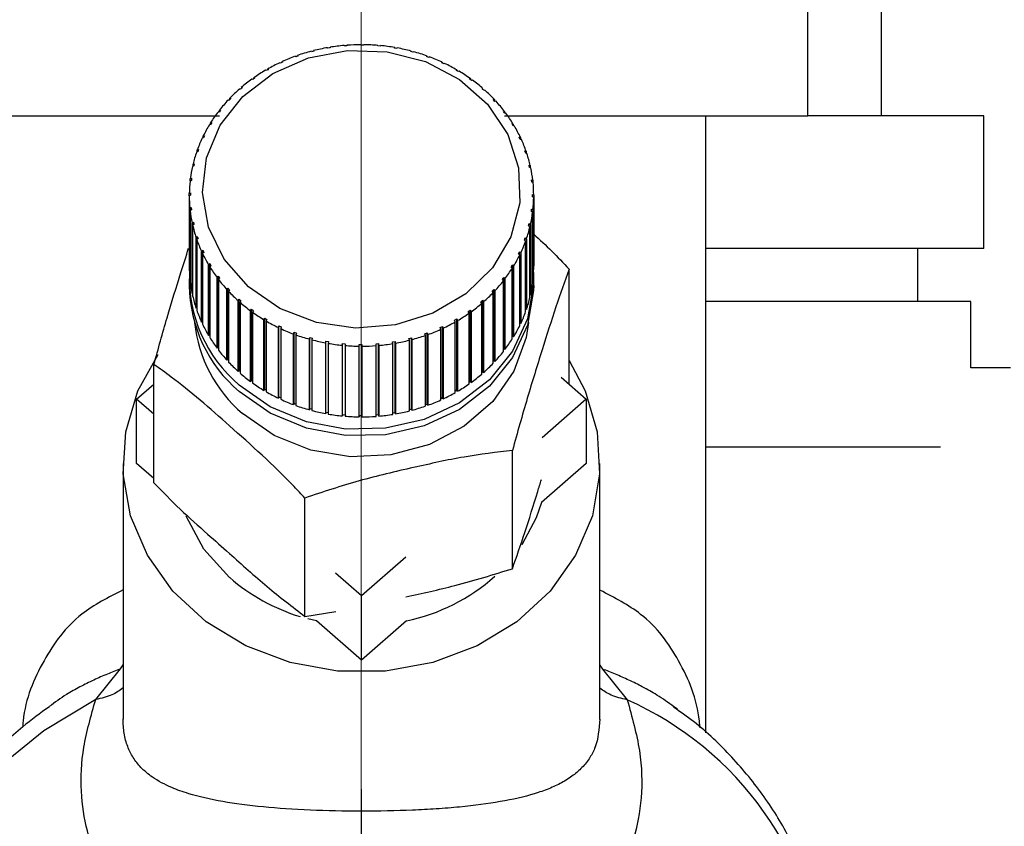
# Paper-space layout 'Blatt2' of a CAD drawing. Units: millimetres. Extents: x 0 to 420, y 0 to 297.
# Drawn here: x 254 to 258, y 142 to 145 of the extents above; entities that cross this region are included whole.
import ezdxf

# ---------------------------------------------------------------- set-up
doc = ezdxf.new("R2010")
doc.units = ezdxf.units.MM
doc.linetypes.add('CENTERX2', pattern=[20.32, 12.7, -2.54, 2.54, -2.54])
doc.layers.add('1', color=7, linetype='Continuous')
doc.layers.add('DEFAULT', color=179, linetype='Continuous')
doc.styles.add('SLDTEXTSTYLE1', font='TXT', dxfattribs={"width": 0.605})
doc.dimstyles.new('SLDDIMSTYLE0', dxfattribs={"dimtxt": 3.5, "dimasz": 2.5, "dimexe": 0, "dimexo": 0.0625, "dimgap": 0.875, "dimtad": 1, "dimdec": 0, "dimlfac": 10, "dimrnd": 1e-09, "dimzin": 12, "dimdsep": 46, "dimtxsty": 'SLDTEXTSTYLE1', "dimsah": 1, "dimcen": 0.09, "dimadec": 0, "dimazin": 3, "dimtfac": 1, "dimtdec": 0, "dimtofl": 0, "dimtmove": 0, "dimatfit": 3, "dimfxl": 1, "dimfrac": 2, "dimtolj": 1, "dimtzin": 12, "dimarcsym": 0})
doc.dimstyles.new('SLDDIMSTYLE1', dxfattribs={"dimtxt": 3.5, "dimasz": 2.5, "dimexe": 0, "dimexo": 0.0625, "dimgap": 0.875, "dimtad": 1, "dimdec": 1, "dimlfac": 10, "dimrnd": 1e-09, "dimzin": 12, "dimdsep": 46, "dimtxsty": 'SLDTEXTSTYLE1', "dimsah": 1, "dimcen": 0.09, "dimadec": 0, "dimazin": 3, "dimtfac": 1, "dimtdec": 1, "dimtofl": 0, "dimtmove": 0, "dimatfit": 3, "dimfxl": 1, "dimfrac": 2, "dimtolj": 1, "dimtzin": 12, "dimarcsym": 0})
doc.dimstyles.new('SLDDIMSTYLE2', dxfattribs={"dimtxt": 3.5, "dimasz": 2.5, "dimexe": 0, "dimexo": 0.0625, "dimgap": 0.875, "dimtad": 1, "dimdec": 1, "dimlfac": 10, "dimrnd": 1e-09, "dimzin": 12, "dimdsep": 46, "dimtxsty": 'SLDTEXTSTYLE1', "dimsah": 1, "dimcen": 0.09, "dimadec": 0, "dimazin": 3, "dimtfac": 1, "dimtdec": 1, "dimtmove": 0, "dimatfit": 0, "dimfxl": 1, "dimfrac": 2, "dimtolj": 1, "dimtzin": 12, "dimarcsym": 0})

# ---------------------------------------------------------------- blocks, each defined once
blk = doc.blocks.new('_D_12')
at = {"layer": '1'}
for p, q in [((243.5151, 148.1829), (243.5151, 120.4069)), ((255.3151, 142.1629), (255.3151, 120.4069)), ((243.5151, 121.4069), (239.5151, 121.4069)), ((243.5151, 121.4069), (255.3151, 121.4069)), ((255.3151, 121.4069), (259.3151, 121.4069))]:
    blk.add_line(p, q, dxfattribs=at)
for points in [[(243.5151, 121.4069), (241.0151, 121.8069), (241.0151, 121.0069)], [(255.3151, 121.4069), (257.8151, 121.0069), (257.8151, 121.8069)]]:
    blk.add_solid(points, dxfattribs=at)
at = {"layer": '1', "insert": (245.4047, 125.9186), "char_height": 3.5, "attachment_point": 1, "style": 'SLDTEXTSTYLE1'}
blk.add_mtext('118', dxfattribs=at)
blk = doc.blocks.new('_D_13')
at = {"layer": '1'}
for p, q in [((272.1851, 147.6029), (285.4562, 147.6029)), ((284.4562, 139.4029), (284.4562, 147.6029)), ((258.5091, 139.4029), (285.4562, 139.4029))]:
    blk.add_line(p, q, dxfattribs=at)
for points in [[(284.4562, 147.6029), (284.0562, 145.1029), (284.8562, 145.1029)], [(284.4562, 139.4029), (284.8562, 141.9029), (284.0562, 141.9029)]]:
    blk.add_solid(points, dxfattribs=at)
at = {"layer": '1', "insert": (279.9445, 140.8293), "char_height": 3.5, "attachment_point": 1, "rotation": 90, "style": 'SLDTEXTSTYLE1'}
blk.add_mtext('82', dxfattribs=at)
blk = doc.blocks.new('_D_16')
at = {"layer": '1'}
for p, q in [((262.5151, 145.7844), (262.5151, 120.4069)), ((255.3151, 142.1629), (255.3151, 120.4069)), ((255.3151, 121.4069), (262.5151, 121.4069))]:
    blk.add_line(p, q, dxfattribs=at)
for points in [[(255.3151, 121.4069), (257.8151, 121.0069), (257.8151, 121.8069)], [(262.5151, 121.4069), (260.0151, 121.8069), (260.0151, 121.0069)]]:
    blk.add_solid(points, dxfattribs=at)
at = {"layer": '1', "insert": (256.2415, 125.9186), "char_height": 3.5, "attachment_point": 1, "style": 'SLDTEXTSTYLE1'}
blk.add_mtext('72', dxfattribs=at)
blk = doc.blocks.new('_D_18')
at = {"color": 7, "linetype": 'Continuous', "lineweight": 0}
for p, q in [((265.7091, 237.3029), (292.7891, 237.3029)), ((291.7891, 237.3029), (291.7891, 139.4029)), ((258.5091, 139.4029), (292.7891, 139.4029))]:
    blk.add_line(p, q, dxfattribs=at)
for points in [[(291.7891, 237.3029), (291.3891, 234.8029), (292.1891, 234.8029)], [(291.7891, 139.4029), (292.1891, 141.9029), (291.3891, 141.9029)]]:
    blk.add_solid(points, dxfattribs=at)
at = {"color": 7, "linetype": 'Continuous', "lineweight": 0, "insert": (287.2773, 184.3425), "char_height": 3.5, "attachment_point": 1, "rotation": 90, "style": 'SLDTEXTSTYLE1'}
blk.add_mtext('979', dxfattribs=at)

psp = doc.layouts.new('Blatt2')

# ---------------------------------------------------------------- linework, layer by layer
at = {"layer": '1', "linetype": 'CENTERX2', "lineweight": 0}
for p, q in [((255.3151, 147.0802), (255.3151, 143.1629)), ((255.3151, 143.5529), (255.3151, 141.4529))]:
    psp.add_line(p, q, dxfattribs=at)
at = {"layer": 'DEFAULT', "linetype": 'Continuous', "lineweight": 30}
for p, q in [((257.2781, 144.7029), (257.2781, 145.4029)), ((257.0001, 144.7029), (257.0001, 145.1629)), ((255.1884, 144.958), (255.1875, 144.9599)), ((255.1973, 144.9616), (255.1982, 144.9597)), ((255.1973, 144.9595), (255.1973, 144.9616)), ((255.251, 144.9663), (255.2506, 144.9682)), ((255.261, 144.9671), (255.251, 144.9663)), ((255.2605, 144.969), (255.261, 144.9671)), ((255.2605, 144.9671), (255.2605, 144.969)), ((255.3142, 144.9692), (255.3143, 144.9711)), ((255.3242, 144.9691), (255.3142, 144.9692)), ((255.3143, 144.9711), (255.3143, 144.9692)), ((255.3243, 144.9711), (255.3242, 144.9691)), ((255.3775, 144.9666), (255.378, 144.9685)), ((255.3874, 144.9657), (255.3775, 144.9666)), ((255.378, 144.9685), (255.378, 144.9665)), ((255.3879, 144.9676), (255.3874, 144.9657)), ((255.4401, 144.9586), (255.4411, 144.9605)), ((255.4411, 144.9605), (255.4411, 144.9584)), ((255.0675, 144.9257), (255.0656, 144.9273)), ((255.0768, 144.929), (255.0675, 144.9257)), ((255.0749, 144.9306), (255.0768, 144.929)), ((255.0749, 144.9283), (255.0749, 144.9306)), ((255.1271, 144.9444), (255.1256, 144.9462)), ((255.1366, 144.9469), (255.1271, 144.9444)), ((255.1352, 144.9487), (255.1366, 144.9469)), ((255.1352, 144.9466), (255.1352, 144.9487)), ((255.1982, 144.9597), (255.1884, 144.958)), ((255.4499, 144.9568), (255.4401, 144.9586)), ((255.4509, 144.9587), (255.4499, 144.9568)), ((255.5015, 144.9453), (255.503, 144.947)), ((255.5111, 144.9427), (255.5015, 144.9453)), ((255.503, 144.947), (255.503, 144.9449)), ((255.5126, 144.9444), (255.5111, 144.9427)), ((255.5612, 144.9268), (255.5631, 144.9284)), ((255.5704, 144.9234), (255.5612, 144.9268)), ((255.5631, 144.9284), (255.5631, 144.9261)), ((255.5723, 144.925), (255.5704, 144.9234)), ((255.0104, 144.9019), (255.008, 144.9033)), ((255.0192, 144.9059), (255.0104, 144.9019)), ((255.0169, 144.9074), (255.0192, 144.9059)), ((255.0169, 144.9049), (255.0169, 144.9074)), ((255.6185, 144.9032), (255.6209, 144.9046)), ((255.6273, 144.8991), (255.6185, 144.9032)), ((255.6209, 144.9046), (255.6209, 144.9021)), ((255.6296, 144.9005), (255.6273, 144.8991)), ((254.9562, 144.8733), (254.9534, 144.8745)), ((254.9645, 144.8781), (254.9562, 144.8733)), ((254.9618, 144.8793), (254.9645, 144.8781)), ((254.9618, 144.8765), (254.9618, 144.8793)), ((255.6729, 144.8749), (255.6756, 144.8761)), ((255.6811, 144.87), (255.6729, 144.8749)), ((255.6756, 144.8761), (255.6756, 144.8732)), ((255.6839, 144.8712), (255.6811, 144.87)), ((254.9054, 144.8402), (254.9023, 144.8412)), ((254.9132, 144.8457), (254.9054, 144.8402)), ((254.91, 144.8467), (254.9132, 144.8457)), ((254.91, 144.8435), (254.91, 144.8467)), ((255.7238, 144.842), (255.727, 144.843)), ((255.7315, 144.8364), (255.7238, 144.842)), ((255.727, 144.843), (255.727, 144.8397)), ((255.7347, 144.8374), (255.7315, 144.8364)), ((254.8586, 144.8029), (254.8551, 144.8036)), ((254.8622, 144.8097), (254.8657, 144.8091)), ((255.7708, 144.8049), (255.7743, 144.8056)), ((255.7814, 144.7994), (255.7778, 144.7987)), ((254.8162, 144.7618), (254.8124, 144.7622)), ((254.8226, 144.7685), (254.8162, 144.7618)), ((254.8188, 144.7689), (254.8226, 144.7685)), ((254.8188, 144.7645), (254.8188, 144.7689)), ((255.8134, 144.764), (255.8173, 144.7643)), ((255.8197, 144.7572), (255.8134, 144.764)), ((255.8173, 144.7643), (255.8173, 144.7598)), ((255.8236, 144.7576), (255.8197, 144.7572)), ((253.6301, 144.7029), (254.7801, 144.7029)), ((254.7786, 144.7172), (254.7745, 144.7173)), ((254.7842, 144.7245), (254.7786, 144.7172)), ((254.7801, 144.7245), (254.7842, 144.7245)), ((254.7801, 144.7191), (254.7801, 144.7245)), ((255.8513, 144.7196), (255.8554, 144.7196)), ((255.8568, 144.7123), (255.8513, 144.7196)), ((255.8554, 144.7196), (255.8554, 144.7141)), ((255.8554, 144.7029), (257.0001, 144.7029)), ((255.8609, 144.7123), (255.8568, 144.7123)), ((256.6151, 142.3753), (256.6151, 144.7029)), ((257.6651, 144.7029), (257.0001, 144.7029)), ((257.6651, 144.2029), (257.6651, 144.7029)), ((254.7462, 144.6697), (254.7419, 144.6693)), ((254.751, 144.6774), (254.7462, 144.6697)), ((254.7466, 144.677), (254.751, 144.6774)), ((254.7466, 144.6703), (254.7466, 144.677)), ((255.884, 144.6722), (255.8884, 144.6718)), ((255.8886, 144.6645), (255.884, 144.6722)), ((255.8884, 144.6718), (255.8884, 144.6649)), ((255.893, 144.6641), (255.8886, 144.6645)), ((254.7186, 144.6269), (254.7232, 144.6276)), ((254.7186, 144.6195), (254.7186, 144.6269)), ((254.7232, 144.6276), (254.7193, 144.6196)), ((254.7193, 144.6196), (254.7147, 144.6188)), ((255.9112, 144.6222), (255.9158, 144.6215)), ((255.9149, 144.6141), (255.9112, 144.6222)), ((255.9196, 144.6134), (255.9149, 144.6141)), ((255.9158, 144.6215), (255.9158, 144.614)), ((254.6982, 144.5674), (254.6934, 144.5663)), ((254.6963, 144.5746), (254.7011, 144.5758)), ((254.6963, 144.567), (254.6963, 144.5746)), ((254.7011, 144.5758), (254.6982, 144.5674)), ((255.9326, 144.5702), (255.9374, 144.569)), ((255.9355, 144.5618), (255.9326, 144.5702)), ((255.9403, 144.5606), (255.9355, 144.5618)), ((255.9374, 144.569), (255.9374, 144.5613)), ((254.6801, 144.5207), (254.6849, 144.5222)), ((254.6801, 144.5127), (254.6801, 144.5207)), ((254.6849, 144.5222), (254.6829, 144.5137)), ((255.9482, 144.5165), (255.9531, 144.5149)), ((255.9501, 144.5079), (255.9482, 144.5165)), ((255.9531, 144.5149), (255.9531, 144.5069)), ((254.6829, 144.5137), (254.6781, 144.5121)), ((255.955, 144.5063), (255.9501, 144.5079)), ((254.6738, 144.4589), (254.6688, 144.4569)), ((254.6699, 144.4656), (254.6748, 144.4676)), ((254.6699, 144.4573), (254.6699, 144.4656)), ((254.6748, 144.4676), (254.6738, 144.4589)), ((255.9576, 144.4617), (255.9626, 144.4597)), ((255.9586, 144.453), (255.9576, 144.4617)), ((255.9635, 144.451), (255.9586, 144.453)), ((255.9626, 144.4597), (255.9626, 144.4514)), ((254.6659, 144.4099), (254.6709, 144.4123)), ((254.6659, 144.4012), (254.6659, 144.4099)), ((254.6709, 144.4036), (254.6659, 144.4012)), ((254.6709, 144.4123), (254.6709, 144.4036)), ((255.9608, 144.3977), (255.9609, 144.4065)), ((255.9609, 144.4065), (255.9659, 144.404)), ((255.9609, 144.3977), (255.9609, 144.4065)), ((255.9659, 144.404), (255.9659, 144.1374)), ((254.6659, 144.4012), (254.6659, 144.1345)), ((255.9658, 144.3953), (255.9608, 144.3977)), ((255.9658, 144.1286), (255.9658, 144.3953)), ((254.6682, 144.3542), (254.6732, 144.357)), ((254.6682, 144.0875), (254.6682, 144.3542)), ((254.6741, 144.3483), (254.6692, 144.3455)), ((254.6692, 144.3455), (254.6692, 144.0788)), ((254.6732, 144.357), (254.6741, 144.3483)), ((254.6732, 144.3478), (254.6732, 144.357)), ((255.9569, 144.3424), (255.9579, 144.3511)), ((255.9619, 144.3396), (255.9569, 144.3424)), ((255.9579, 144.3511), (255.9629, 144.3483)), ((255.9579, 144.3419), (255.9579, 144.3511)), ((255.9619, 144.0729), (255.9619, 144.3396)), ((255.9629, 144.3483), (255.9629, 144.0816)), ((254.6768, 144.2989), (254.6817, 144.3021)), ((254.6768, 144.0322), (254.6768, 144.2989)), ((254.6836, 144.2935), (254.6787, 144.2903)), ((254.6817, 144.3021), (254.6836, 144.2935)), ((254.6817, 144.2923), (254.6817, 144.3021)), ((255.9468, 144.2878), (255.9488, 144.2964)), ((255.9488, 144.2964), (255.9537, 144.2931)), ((255.9488, 144.2864), (255.9488, 144.2964)), ((255.9537, 144.2931), (255.9537, 144.0264)), ((254.6787, 144.2903), (254.6787, 144.0237)), ((255.9517, 144.2845), (255.9468, 144.2878)), ((255.9517, 144.0179), (255.9517, 144.2845)), ((254.6915, 144.2446), (254.6963, 144.2483)), ((254.6915, 143.9779), (254.6915, 144.2446)), ((254.6991, 144.2399), (254.6943, 144.2362)), ((254.6943, 144.2362), (254.6943, 143.9696)), ((254.6963, 144.2483), (254.6991, 144.2399)), ((254.6963, 144.2377), (254.6963, 144.2483)), ((255.9306, 144.2343), (255.9336, 144.2426)), ((255.9354, 144.2306), (255.9306, 144.2343)), ((255.9336, 144.2426), (255.9384, 144.2389)), ((255.9336, 144.232), (255.9336, 144.2426)), ((255.9354, 143.9639), (255.9354, 144.2306)), ((255.9384, 144.2389), (255.9384, 143.9723)), ((254.7122, 144.1918), (254.7168, 144.1959)), ((254.7122, 143.9252), (254.7122, 144.1918)), ((254.7206, 144.1878), (254.716, 144.1837)), ((254.716, 144.1837), (254.716, 143.9171)), ((254.7168, 144.1959), (254.7206, 144.1878)), ((254.7168, 144.1845), (254.7168, 144.1959)), ((255.9086, 144.1824), (255.9124, 144.1905)), ((255.9131, 144.1783), (255.9086, 144.1824)), ((255.9124, 144.1905), (255.917, 144.1863)), ((255.9124, 144.1789), (255.9124, 144.1905)), ((255.917, 144.1863), (255.917, 143.9197)), ((257.6651, 144.2029), (256.6151, 144.2029)), ((257.4151, 144.0029), (257.4151, 144.2029)), ((254.7387, 144.1411), (254.7431, 144.1455)), ((254.7431, 144.1455), (254.7478, 144.1378)), ((254.7431, 143.8765), (254.7431, 144.1455)), ((255.9131, 143.9116), (255.9131, 144.1783)), ((254.7387, 143.8744), (254.7387, 144.1411)), ((254.7478, 144.1378), (254.7434, 144.1334)), ((254.7434, 144.1334), (254.7434, 143.8667)), ((255.8807, 144.1327), (255.8855, 144.1403)), ((255.8851, 144.1282), (255.8807, 144.1327)), ((255.8851, 143.8615), (255.8851, 144.1282)), ((255.8855, 144.1403), (255.8899, 144.1359)), ((255.8855, 143.8713), (255.8855, 144.1403)), ((255.8899, 144.1359), (255.8899, 143.8692)), ((255.9659, 144.1374), (255.9658, 144.1374)), ((256.0994, 143.6914), (256.0994, 144.1246)), ((254.6659, 144.0875), (254.6659, 144.0632)), ((254.6692, 144.0876), (254.6682, 144.0875)), ((254.7708, 144.0929), (254.775, 144.0977)), ((254.7708, 143.8262), (254.7708, 144.0929)), ((254.775, 144.0977), (254.7805, 144.0904)), ((254.775, 143.8286), (254.775, 144.0977)), ((254.7805, 144.0904), (254.7763, 144.0856)), ((254.7763, 144.0856), (254.7763, 143.8189)), ((255.8475, 144.0855), (255.8531, 144.0928)), ((255.8516, 144.0807), (255.8475, 144.0855)), ((255.8516, 143.814), (255.8516, 144.0807)), ((255.8531, 144.0928), (255.8572, 144.0879)), ((255.8531, 143.8237), (255.8531, 144.0928)), ((255.8572, 144.0879), (255.8572, 143.8213)), ((255.9629, 144.0816), (255.9619, 144.0817)), ((255.9659, 144.0632), (255.9659, 144.0875)), ((254.6787, 144.0326), (254.6768, 144.0322)), ((254.8081, 144.0476), (254.812, 144.0528)), ((254.8081, 143.781), (254.8081, 144.0476)), ((254.812, 144.0528), (254.8183, 144.046)), ((254.812, 143.7837), (254.812, 144.0528)), ((254.8183, 144.046), (254.8144, 144.0408)), ((254.8144, 144.0408), (254.8144, 143.7742)), ((255.8091, 144.0415), (255.8155, 144.0482)), ((255.813, 144.0363), (255.8091, 144.0415)), ((255.813, 143.7697), (255.813, 144.0363)), ((255.8155, 144.0482), (255.8194, 144.043)), ((255.8155, 143.7792), (255.8155, 144.0482)), ((255.8194, 144.043), (255.8194, 143.7764)), ((254.8504, 144.0058), (254.8539, 144.0113)), ((254.8504, 143.7392), (254.8504, 144.0058)), ((254.8539, 143.7422), (254.8539, 144.0113)), ((254.8609, 144.0051), (254.8574, 143.9996)), ((254.8574, 143.9996), (254.8574, 143.733)), ((255.7695, 143.9955), (255.766, 144.001)), ((255.7695, 143.7288), (255.7695, 143.9955)), ((255.7731, 144.0071), (255.7766, 144.0016)), ((255.7731, 143.7381), (255.7731, 144.0071)), ((255.7766, 144.0016), (255.7766, 143.735)), ((255.9537, 144.0264), (255.9517, 144.0268)), ((257.6151, 144.0029), (256.6151, 144.0029)), ((257.6151, 143.7529), (257.6151, 144.0029)), ((254.6943, 143.9787), (254.6915, 143.9779)), ((254.8971, 143.9678), (254.9003, 143.9736)), ((254.8971, 143.7012), (254.8971, 143.9678)), ((254.9003, 143.9736), (254.908, 143.968)), ((254.9003, 143.7045), (254.9003, 143.9736)), ((254.908, 143.968), (254.9048, 143.9622)), ((254.9048, 143.9622), (254.9048, 143.6956)), ((255.7186, 143.9643), (255.7263, 143.9698)), ((255.7217, 143.9585), (255.7186, 143.9643)), ((255.7217, 143.6919), (255.7217, 143.9585)), ((255.7263, 143.9698), (255.7295, 143.964)), ((255.7263, 143.7008), (255.7263, 143.9698)), ((255.7295, 143.964), (255.7295, 143.6974)), ((255.9384, 143.9723), (255.9354, 143.9731)), ((254.716, 143.9265), (254.7122, 143.9252)), ((254.9478, 143.934), (254.9506, 143.94)), ((254.9478, 143.6674), (254.9478, 143.934)), ((254.9506, 143.94), (254.9589, 143.9351)), ((254.9506, 143.671), (254.9506, 143.94)), ((254.9589, 143.9351), (254.9561, 143.9291)), ((254.9561, 143.9291), (254.9561, 143.6625)), ((255.6673, 143.9319), (255.6756, 143.9367)), ((255.67, 143.9259), (255.6673, 143.9319)), ((255.67, 143.6592), (255.67, 143.9259)), ((255.6756, 143.9367), (255.6783, 143.9307)), ((255.6756, 143.6677), (255.6756, 143.9367)), ((255.6783, 143.9307), (255.6783, 143.664)), ((255.917, 143.9197), (255.9131, 143.9211)), ((255.0021, 143.9047), (255.0045, 143.911)), ((255.0021, 143.6381), (255.0021, 143.9047)), ((255.0045, 143.911), (255.0133, 143.9068)), ((255.0045, 143.6419), (255.0045, 143.911)), ((255.0133, 143.9068), (255.0109, 143.9006)), ((255.0109, 143.9006), (255.0109, 143.6339)), ((255.0594, 143.8802), (255.0613, 143.8866)), ((255.0613, 143.8866), (255.0706, 143.8833)), ((255.0613, 143.6176), (255.0613, 143.8866)), ((255.0706, 143.8833), (255.0686, 143.8768)), ((255.555, 143.8811), (255.5642, 143.8844)), ((255.5642, 143.8844), (255.5661, 143.8779)), ((255.5642, 143.6153), (255.5642, 143.8844)), ((255.6125, 143.9041), (255.6214, 143.9082)), ((255.6149, 143.8978), (255.6125, 143.9041)), ((255.6149, 143.6312), (255.6149, 143.8978)), ((255.6214, 143.9082), (255.6237, 143.9019)), ((255.6214, 143.6391), (255.6214, 143.9082)), ((255.6237, 143.9019), (255.6237, 143.6352)), ((254.7431, 143.8765), (254.7387, 143.8744)), ((254.7434, 143.876), (254.7431, 143.8765)), ((255.0594, 143.6136), (255.0594, 143.8802)), ((255.0686, 143.8768), (255.0686, 143.6102)), ((255.1192, 143.8607), (255.1207, 143.8673)), ((255.1192, 143.5941), (255.1192, 143.8607)), ((255.1207, 143.8673), (255.1302, 143.8647)), ((255.1207, 143.5983), (255.1207, 143.8673)), ((255.1302, 143.8647), (255.1287, 143.8582)), ((255.1287, 143.8582), (255.1287, 143.5915)), ((255.1809, 143.8465), (255.1819, 143.8532)), ((255.1809, 143.5798), (255.1809, 143.8465)), ((255.1819, 143.8532), (255.1917, 143.8514)), ((255.1819, 143.5841), (255.1819, 143.8532)), ((255.1917, 143.8514), (255.1907, 143.8447)), ((255.4335, 143.8503), (255.4433, 143.852)), ((255.4345, 143.8436), (255.4335, 143.8503)), ((255.4433, 143.852), (255.4443, 143.8453)), ((255.4433, 143.5829), (255.4433, 143.852)), ((255.4443, 143.8453), (255.4443, 143.5786)), ((255.4951, 143.8631), (255.5047, 143.8656)), ((255.4965, 143.8565), (255.4951, 143.8631)), ((255.4965, 143.5898), (255.4965, 143.8565)), ((255.5047, 143.8656), (255.5061, 143.859)), ((255.5047, 143.5965), (255.5047, 143.8656)), ((255.5061, 143.859), (255.5061, 143.5923)), ((255.5569, 143.8746), (255.555, 143.8811)), ((255.5569, 143.608), (255.5569, 143.8746)), ((255.5661, 143.8779), (255.5661, 143.6113)), ((255.8855, 143.8713), (255.8851, 143.8707)), ((255.8899, 143.8692), (255.8855, 143.8713)), ((254.775, 143.8286), (254.7708, 143.8262)), ((254.7763, 143.8268), (254.775, 143.8286)), ((255.1907, 143.8447), (255.1907, 143.5781)), ((255.2438, 143.8376), (255.2443, 143.8443)), ((255.2438, 143.571), (255.2438, 143.8376)), ((255.2443, 143.8443), (255.2543, 143.8434)), ((255.2443, 143.5753), (255.2443, 143.8443)), ((255.2543, 143.8434), (255.2538, 143.8367)), ((255.2538, 143.8367), (255.2538, 143.57)), ((255.3075, 143.8409), (255.3175, 143.8409)), ((255.3075, 143.8341), (255.3075, 143.8409)), ((255.3075, 143.5719), (255.3075, 143.8409)), ((255.3075, 143.5675), (255.3075, 143.8341)), ((255.3175, 143.8409), (255.3175, 143.8341)), ((255.3175, 143.8341), (255.3175, 143.5674)), ((255.3708, 143.8429), (255.3807, 143.8437)), ((255.3712, 143.8362), (255.3708, 143.8429)), ((255.3712, 143.5695), (255.3712, 143.8362)), ((255.3807, 143.8437), (255.3812, 143.837)), ((255.3807, 143.5747), (255.3807, 143.8437)), ((255.3812, 143.837), (255.3812, 143.5703)), ((255.4345, 143.577), (255.4345, 143.8436)), ((255.8531, 143.8237), (255.8516, 143.8218)), ((255.8572, 143.8213), (255.8531, 143.8237)), ((254.812, 143.7837), (254.8081, 143.781)), ((254.8144, 143.7811), (254.812, 143.7837)), ((255.8155, 143.7792), (255.813, 143.7765)), ((255.8194, 143.7764), (255.8155, 143.7792)), ((254.5324, 143.3187), (254.5324, 143.765)), ((254.8539, 143.7422), (254.8504, 143.7392)), ((254.8574, 143.7392), (254.8539, 143.7422)), ((255.7731, 143.7381), (255.7695, 143.7349)), ((255.7766, 143.735), (255.7731, 143.7381)), ((257.7651, 143.7529), (257.6151, 143.7529)), ((254.9003, 143.7045), (254.8971, 143.7012)), ((254.9048, 143.7013), (254.9003, 143.7045)), ((255.7263, 143.7008), (255.7217, 143.6975)), ((255.7295, 143.6974), (255.7263, 143.7008)), ((256.0692, 143.7178), (256.1644, 143.6345)), ((254.4673, 143.6345), (254.5324, 143.6914)), ((254.9506, 143.671), (254.9478, 143.6674)), ((254.9561, 143.6677), (254.9506, 143.671)), ((255.6756, 143.6677), (255.67, 143.6644)), ((255.6783, 143.664), (255.6756, 143.6677)), ((254.5324, 143.5776), (254.4673, 143.6345)), ((254.4673, 143.3921), (254.4673, 143.6345)), ((255.0045, 143.6419), (255.0021, 143.6381)), ((255.0109, 143.6389), (255.0045, 143.6419)), ((255.6214, 143.6391), (255.6149, 143.6361)), ((255.6237, 143.6352), (255.6214, 143.6391)), ((256.1644, 143.6345), (255.9975, 143.4885)), ((256.1644, 143.6345), (256.1644, 143.3921)), ((255.0613, 143.6176), (255.0594, 143.6136)), ((255.0686, 143.6149), (255.0613, 143.6176)), ((255.1207, 143.5983), (255.1192, 143.5941)), ((255.1287, 143.5961), (255.1207, 143.5983)), ((255.5047, 143.5965), (255.4965, 143.5944)), ((255.5061, 143.5923), (255.5047, 143.5965)), ((255.5642, 143.6153), (255.5569, 143.6127)), ((255.5661, 143.6113), (255.5642, 143.6153)), ((255.1819, 143.5841), (255.1809, 143.5798)), ((255.1907, 143.5825), (255.1819, 143.5841)), ((255.2443, 143.5753), (255.2438, 143.571)), ((255.2538, 143.5744), (255.2443, 143.5753)), ((255.3175, 143.5718), (255.3075, 143.5719)), ((255.3075, 143.5719), (255.3075, 143.5675)), ((255.3807, 143.5747), (255.3712, 143.5739)), ((255.3812, 143.5703), (255.3807, 143.5747)), ((255.4433, 143.5829), (255.4345, 143.5814)), ((255.4443, 143.5786), (255.4433, 143.5829)), ((255.8856, 142.995), (255.8856, 143.4413)), ((257.5014, 143.4529), (256.6151, 143.4529)), ((254.4159, 143.3921), (254.4159, 142.4274)), ((254.5324, 143.3352), (254.4673, 143.3921)), ((256.1644, 143.3921), (255.9951, 143.244)), ((256.2159, 142.4267), (256.2159, 143.3921)), ((255.1022, 142.8152), (255.1022, 143.2615)), ((255.483, 143.0386), (255.3159, 142.8924)), ((255.3159, 142.8924), (255.2182, 142.9778)), ((255.3159, 142.65), (255.3159, 142.8924)), ((255.1022, 142.8152), (255.2188, 142.8333)), ((255.1466, 142.7981), (255.1133, 142.8061)), ((255.3159, 142.65), (255.1466, 142.7981)), ((255.4852, 142.7981), (255.3159, 142.65)), ((254.406, 142.6169), (254.4159, 142.6324)), ((256.2159, 142.6314), (256.2254, 142.6164)), ((254.3127, 142.5013), (254.4061, 142.6169)), ((256.2253, 142.6165), (256.3188, 142.5006)), ((256.5079, 142.4657), (256.495, 142.4745))]:
    psp.add_line(p, q, dxfattribs=at)
at = {"layer": 'DEFAULT', "linetype": 'Continuous', "lineweight": 30, "flags": 128}
for points in [[(254.8894, 144.0577), (254.7979, 144.1621), (254.7388, 144.2831), (254.7161, 144.4131), (254.731, 144.544), (254.7827, 144.6675), (254.8679, 144.7759), (254.9812, 144.8624), (255.1156, 144.9215), (255.2625, 144.9495), (255.4128, 144.9447), (255.557, 144.9074), (255.6861, 144.8398), (255.7919, 144.7463), (255.8678, 144.6327), (255.909, 144.5062), (255.9129, 144.3747), (255.8793, 144.2465), (255.8104, 144.1296), (255.7103, 144.0314), (255.5855, 143.958), (255.4437, 143.9141), (255.2939, 143.9024), (255.1455, 143.9237), (255.0078, 143.9765), (254.8894, 144.0577)], [(255.9653, 144.1117), (255.9655, 144.068), (255.9428, 143.9375), (255.8864, 143.8151), (255.7992, 143.7073), (255.6859, 143.6201), (255.5527, 143.558), (255.4067, 143.5245), (255.2559, 143.5214), (255.1082, 143.5488), (254.9718, 143.6052), (254.8539, 143.6876)], [(255.9659, 144.0632), (255.9655, 144.0437), (255.9428, 143.9132), (255.8864, 143.7908), (255.7992, 143.6831), (255.6859, 143.5959), (255.5527, 143.5338), (255.4067, 143.5003), (255.2559, 143.4972), (255.1082, 143.5245), (254.9718, 143.5809), (254.8539, 143.6633)], [(255.946, 143.9236), (255.9372, 143.8665), (255.8911, 143.7395), (255.8115, 143.6258), (255.7032, 143.532), (255.5724, 143.4636), (255.4266, 143.4246), (255.2744, 143.4173), (255.1246, 143.442), (254.986, 143.4973), (254.8665, 143.5801)], [(256.0994, 143.7795), (256.1599, 143.6655), (256.2055, 143.5113), (256.2147, 143.3523), (256.1871, 143.1948), (256.1239, 143.0455), (256.0276, 142.9103), (255.9021, 142.7949), (255.7526, 142.7039), (255.5853, 142.6411), (255.4069, 142.609), (255.2248, 142.609), (255.0464, 142.6411), (254.8791, 142.7039), (254.7296, 142.7949), (254.6042, 142.9103), (254.5079, 143.0455), (254.4446, 143.1948), (254.417, 143.3523), (254.4263, 143.5113), (254.4719, 143.6655), (254.548, 143.8027)], [(255.9951, 143.244), (255.9754, 143.1869), (255.9213, 143.0849)], [(254.8183, 142.9615), (254.7212, 143.0691), (254.6541, 143.1927)], [(254.3127, 142.5013), (254.1173, 142.3834), (253.9467, 142.2459), (253.8044, 142.0917), (253.6933, 141.9238), (253.6158, 141.7459), (253.5734, 141.5616), (253.5651, 141.4352)]]:
    psp.add_lwpolyline(points, dxfattribs=at)
at = {"layer": 'DEFAULT', "linetype": 'Continuous', "lineweight": 30}
for centre, radius, start, end in [((255.3138, 144.2426), 0.7283, 99.9906, 104.1955), ((255.3155, 144.2332), 0.7378, 95.046, 99.2146), ((255.3159, 144.2285), 0.7426, 90.1243, 94.2751), ((255.3159, 144.2288), 0.7423, 85.2031, 89.3549), ((255.3164, 144.234), 0.7371, 80.2602, 84.4318), ((255.3044, 144.2727), 0.6968, 110.0356, 114.3665), ((255.3103, 144.2561), 0.7144, 104.98, 109.2393), ((255.3182, 144.2439), 0.727, 75.2736, 79.4835), ((255.322, 144.2577), 0.7127, 70.222, 74.4881), ((255.3282, 144.2746), 0.6947, 65.0848, 69.4243), ((255.2957, 144.2914), 0.6761, 115.1778, 119.5964), ((255.3371, 144.2935), 0.6738, 59.8429, 64.2717), ((255.2843, 144.3111), 0.6534, 120.4256, 124.9462), ((255.3488, 144.3132), 0.6509, 54.4795, 59.0117), ((255.2704, 144.3306), 0.6295, 125.7957, 130.4302), ((255.3629, 144.3326), 0.6269, 48.9807, 53.6278), ((255.2547, 144.3488), 0.6053, 131.3021, 136.0589), ((255.3789, 144.3506), 0.6028, 43.3362, 48.1063), ((255.2377, 144.3649), 0.5819, 136.9544, 141.838), ((255.3959, 144.3665), 0.5795, 37.5411, 42.4381), ((255.2204, 144.3783), 0.5601, 142.7576, 147.7671), ((255.4131, 144.3795), 0.5579, 31.5964, 36.6189), ((255.2039, 144.3885), 0.5407, 148.7103, 153.8392), ((255.4295, 144.3894), 0.5388, 25.5099, 30.6508), ((255.1891, 144.3956), 0.5243, 154.804, 160.0394), ((255.444, 144.3962), 0.5228, 19.2973, 24.543), ((255.1771, 144.3999), 0.5115, 161.0229, 166.3455), ((255.4558, 144.4003), 0.5103, 12.9816, 18.3121), ((255.1684, 144.402), 0.5026, 167.3434, 172.7285), ((255.464, 144.4021), 0.5019, 6.5924, 11.9824), ((255.1639, 144.4026), 0.498, 173.7357, 179.154), ((255.4681, 144.4026), 0.4977, 0.1646, 5.5845), ((255.1636, 144.4026), 0.4977, 180.1646, 185.5845), ((255.4679, 144.4026), 0.498, 353.7357, 359.154), ((255.1677, 144.4031), 0.5019, 186.5924, 191.9824), ((255.4633, 144.4032), 0.5026, 347.3434, 352.7285), ((255.176, 144.4049), 0.5103, 192.9816, 198.3121), ((255.4547, 144.4052), 0.5115, 341.0229, 346.3455), ((255.1877, 144.409), 0.5228, 199.2973, 204.543), ((255.4426, 144.4095), 0.5243, 334.804, 340.0394), ((255.2023, 144.4158), 0.5388, 205.5099, 210.6508), ((255.4278, 144.4167), 0.5407, 328.7103, 333.8392), ((255.1636, 144.136), 0.4977, 180.1646, 185.5845), ((255.1963, 144.0924), 0.5302, 177.9079, 229.7689), ((255.2186, 144.4257), 0.5579, 211.5964, 216.6189), ((255.4113, 144.4269), 0.5601, 322.7576, 327.7671), ((255.4679, 144.136), 0.498, 353.7357, 359.154), ((255.1677, 144.1364), 0.5019, 186.5924, 191.9824), ((255.2358, 144.4387), 0.5795, 217.5411, 222.4381), ((255.3941, 144.4403), 0.5819, 316.9544, 321.838), ((255.4633, 144.1366), 0.5026, 347.3434, 352.7285), ((255.1977, 144.0691), 0.5318, 180.6329, 229.7249), ((255.2529, 144.4545), 0.6028, 223.3362, 228.1063), ((255.3771, 144.4564), 0.6053, 311.3021, 316.0589), ((255.176, 144.1383), 0.5103, 192.9816, 198.3121), ((255.2689, 144.4726), 0.6269, 228.9807, 233.6278), ((255.3613, 144.4746), 0.6295, 305.7957, 310.4302), ((255.4547, 144.1386), 0.5115, 341.0229, 346.3455), ((255.1877, 144.1423), 0.5228, 199.2973, 204.543), ((255.2829, 144.492), 0.6509, 234.4795, 239.0117), ((255.3475, 144.4941), 0.6534, 300.4256, 304.9462), ((255.4426, 144.1429), 0.5243, 334.804, 340.0394), ((255.2082, 143.9791), 0.5253, 186.0651, 229.4292), ((255.2946, 144.5117), 0.6738, 239.8429, 244.2717), ((255.3361, 144.5138), 0.6761, 295.1778, 299.5964), ((255.2023, 144.1491), 0.5388, 205.5099, 210.6508), ((255.3036, 144.5306), 0.6947, 245.0848, 249.4243), ((255.3274, 144.5325), 0.6968, 290.0356, 294.3665), ((255.4278, 144.15), 0.5407, 328.7103, 333.8392), ((255.2186, 144.159), 0.5579, 211.5964, 216.6189), ((255.3098, 144.5475), 0.7127, 250.222, 254.4881), ((255.3136, 144.5613), 0.727, 255.2736, 259.4835), ((255.3179, 144.5626), 0.7283, 279.9906, 284.1955), ((255.3214, 144.5491), 0.7144, 284.98, 289.2393), ((255.4113, 144.1603), 0.5601, 322.7576, 327.7671), ((255.2358, 144.1721), 0.5795, 217.5411, 222.4381), ((255.3153, 144.5712), 0.7371, 260.2602, 264.4318), ((255.3159, 144.5764), 0.7423, 265.2031, 269.3549), ((255.3159, 144.5767), 0.7426, 270.1243, 274.2751), ((255.3163, 144.572), 0.7378, 275.046, 279.2146), ((255.3941, 144.1736), 0.5819, 316.9544, 321.838), ((255.2529, 144.1879), 0.6028, 223.3362, 228.1063), ((255.3771, 144.1897), 0.6053, 311.3021, 316.0589), ((255.2689, 144.2059), 0.6269, 228.9807, 233.6278), ((255.3613, 144.208), 0.6295, 305.7957, 310.4302), ((255.2829, 144.2254), 0.6509, 234.4795, 239.0117), ((255.2946, 144.2451), 0.6738, 239.8429, 244.2717), ((255.3475, 144.2274), 0.6534, 300.4256, 304.9462), ((255.3036, 144.264), 0.6947, 245.0848, 249.4243), ((255.3274, 144.2659), 0.6968, 290.0356, 294.3665), ((255.3361, 144.2471), 0.6761, 295.1778, 299.5964), ((255.3098, 144.2809), 0.7127, 250.222, 254.4881), ((255.3136, 144.2947), 0.727, 255.2736, 259.4835), ((255.3179, 144.2959), 0.7283, 279.9906, 284.1955), ((255.3214, 144.2825), 0.7144, 284.98, 289.2393), ((255.3153, 144.3045), 0.7371, 260.2602, 264.4318), ((255.3159, 144.3098), 0.7423, 265.2031, 269.3549), ((255.3159, 144.31), 0.7426, 270.1243, 274.2751), ((255.3163, 144.3053), 0.7378, 275.046, 279.2146), ((255.296, 143.5111), 0.7281, 229.0071, 253.0952), ((255.3363, 143.5083), 0.7257, 281.8401, 311.6713), ((255.8004, 141.3415), 1.2697, 5.2057, 65.9014)]:
    psp.add_arc(centre, radius, start, end, dxfattribs=at)
for points in [[(254.8657, 144.8091), (254.8645, 144.808), (254.8622, 144.806), (254.8598, 144.8039), (254.8586, 144.8029)], [(255.7778, 144.7987), (255.7767, 144.7998), (255.7743, 144.8018), (255.772, 144.8039), (255.7708, 144.8049)], [(254.8539, 144.0113), (254.8551, 144.0103), (254.8574, 144.0082), (254.8598, 144.0061), (254.8609, 144.0051)], [(255.766, 144.001), (255.7672, 144.002), (255.7696, 144.0041), (255.772, 144.0061), (255.7731, 144.0071)]]:
    psp.add_open_spline(points, degree=3, dxfattribs=at)
for points, knots in [([(255.9658, 144.2564), (255.9887, 144.2358), (256.034, 144.1949), (256.0777, 144.1479), (256.0994, 144.1246)], [0, 0, 0, 0, 0.504642, 1, 1, 1, 1]), ([(254.5324, 143.765), (254.549, 143.8245), (254.5825, 143.9449), (254.6267, 144.0882), (254.6538, 144.1729), (254.6635, 144.2035)], [0, 0, 0, 0, 0.383992, 0.778038, 1, 1, 1, 1]), ([(256.0994, 144.1246), (256.0828, 144.0783), (256.0492, 143.9844), (255.9962, 143.8157), (255.9411, 143.6398), (255.9042, 143.5078), (255.8856, 143.4413)], [0, 0, 0, 0, 0.235328, 0.476818, 0.736465, 1, 1, 1, 1]), ([(255.1022, 143.2615), (255.0887, 143.2759), (254.9963, 143.3749), (254.8256, 143.5273), (254.647, 143.6839), (254.5541, 143.7496), (254.5324, 143.765)], [0, 0, 0, 0, 0.072828, 0.499865, 0.883122, 1, 1, 1, 1]), ([(255.8856, 143.4413), (255.8249, 143.4339), (255.7019, 143.4191), (255.5075, 143.3754), (255.3056, 143.3293), (255.1703, 143.2842), (255.1022, 143.2615)], [0, 0, 0, 0, 0.235328, 0.476818, 0.736465, 1, 1, 1, 1]), ([(255.8856, 142.995), (255.9012, 143.0395), (255.9327, 143.1298), (255.9696, 143.2489), (255.9904, 143.3159), (255.9951, 143.331)], [0, 0, 0, 0, 0.430192, 0.871783, 1, 1, 1, 1]), ([(254.5324, 143.3187), (254.5654, 143.285), (254.6323, 143.2166), (254.7281, 143.1316), (254.8373, 143.0353), (254.9605, 142.9239), (255.0548, 142.8515), (255.1022, 142.8152)], [0, 0, 0, 0, 0.176108, 0.35645, 0.500148, 0.748947, 1, 1, 1, 1]), ([(255.483, 142.8884), (255.5451, 142.902), (255.6801, 142.9315), (255.8135, 142.9727), (255.8856, 142.995)], [0, 0, 0, 0, 0.459351, 1, 1, 1, 1]), ([(254.4159, 142.9148), (254.3608, 142.8868), (254.2298, 142.8201), (254.1095, 142.6496), (254.045, 142.4995), (254.0374, 142.4054), (254.0367, 142.3977)], [0, 0, 0, 0, 0.254229, 0.604135, 0.968033, 1, 1, 1, 1]), ([(256.5937, 142.3953), (256.593, 142.4037), (256.5854, 142.4984), (256.5209, 142.6496), (256.4005, 142.8184), (256.2703, 142.8857), (256.2159, 142.9138)], [0, 0, 0, 0, 0.035175, 0.398012, 0.74844, 1, 1, 1, 1]), ([(254.406, 142.6169), (254.3896, 142.6106), (254.3552, 142.5974), (254.3042, 142.5748), (254.2527, 142.5491), (254.1948, 142.517), (254.1587, 142.4905), (254.1376, 142.4749)], [0, 0, 0, 0, 0.163556, 0.340833, 0.531629, 0.724823, 1, 1, 1, 1]), ([(256.495, 142.4745), (256.474, 142.4895), (256.4365, 142.5162), (256.3786, 142.5486), (256.3262, 142.5747), (256.276, 142.597), (256.2418, 142.6101), (256.2254, 142.6164)], [0, 0, 0, 0, 0.267603, 0.478314, 0.660697, 0.837277, 1, 1, 1, 1]), ([(254.4159, 142.5451), (254.4029, 142.5357), (254.3755, 142.5156), (254.3344, 142.5062), (254.3127, 142.5013)], [0, 0, 0, 0, 0.47279, 1, 1, 1, 1]), ([(256.3188, 142.5006), (256.2972, 142.5055), (256.2562, 142.515), (256.2288, 142.535), (256.2159, 142.5445)], [0, 0, 0, 0, 0.5272496, 1, 1, 1, 1]), ([(254.1378, 142.4746), (254.1037, 142.4498), (254.0194, 142.3883), (253.9028, 142.2733), (253.788, 142.1324), (253.6941, 141.9772), (253.6223, 141.81), (253.5791, 141.6327), (253.5607, 141.5023), (253.5663, 141.4328), (253.5669, 141.4247)], [0, 0, 0, 0, 0.0971007, 0.2397531, 0.3842139, 0.5302253, 0.6778366, 0.8274834, 0.9800293, 1, 1, 1, 1]), ([(254.7611, 141.5284), (254.7124, 141.5494), (254.6135, 141.5918), (254.4971, 141.6721), (254.4004, 141.7657), (254.3262, 141.8756), (254.2766, 142.0043), (254.2547, 142.1525), (254.2603, 142.3183), (254.2953, 142.4405), (254.3127, 142.5013)], [0, 0, 0, 0, 0.116596, 0.236507, 0.359701, 0.485302, 0.613662, 0.743261, 0.872295, 1, 1, 1, 1]), ([(256.3188, 142.5006), (256.3369, 142.4357), (256.3733, 142.3047), (256.3766, 142.1279), (256.3475, 141.9729), (256.287, 141.841), (256.2, 141.7295), (256.0869, 141.6359), (255.9519, 141.5567), (255.8365, 141.5171), (255.7799, 141.4977)], [0, 0, 0, 0, 0.128387, 0.259188, 0.389591, 0.517568, 0.642969, 0.765423, 0.884834, 1, 1, 1, 1]), ([(257.0623, 141.4605), (257.0603, 141.5109), (257.0556, 141.6269), (257.0108, 141.7999), (256.9375, 141.9756), (256.8394, 142.1373), (256.716, 142.286), (256.5998, 142.3988), (256.5191, 142.455), (256.4936, 142.4727)], [0, 0, 0, 0, 0.128548, 0.296207, 0.451674, 0.608752, 0.767259, 0.926551, 1, 1, 1, 1]), ([(256.2159, 142.4273), (256.2123, 142.39), (256.2069, 142.3345), (256.1779, 142.2804), (256.1502, 142.2449), (256.1144, 142.2137), (256.0728, 142.1874), (256.0236, 142.1646), (255.9514, 142.1394), (255.8463, 142.1152), (255.7172, 142.0983), (255.6009, 142.0889), (255.48, 142.0825), (255.3155, 142.0791), (255.1161, 142.0833), (254.9378, 142.0954), (254.7856, 142.1154), (254.6764, 142.1407), (254.5907, 142.1714), (254.5305, 142.2037), (254.4843, 142.2421), (254.4536, 142.281), (254.4322, 142.324), (254.4185, 142.3717), (254.4167, 142.4098), (254.4159, 142.4281)], [0, 0, 0, 0, 0.061759, 0.091775, 0.125684, 0.15611, 0.190822, 0.223537, 0.256137, 0.320594, 0.382941, 0.413994, 0.442894, 0.500295, 0.557647, 0.617294, 0.679533, 0.743835, 0.782642, 0.835318, 0.874348, 0.90765, 0.938354, 0.970382, 1, 1, 1, 1])]:
    psp.add_open_spline(points, degree=3, knots=knots, dxfattribs=at)

# ---------------------------------------------------------------- dimensions: what is measured, and where the dimension line sits
at = {"color": 7, "linetype": 'Continuous', "lineweight": 0}
dim = psp.add_linear_dim(base=(291.7891, 139.4029), p1=(264.7091, 237.3029), p2=(257.5091, 139.4029), angle=90, dimstyle='SLDDIMSTYLE0', dxfattribs=at)
dim.commit()
dim.dimension.update_dxf_attribs({"geometry": '_D_18', "text_midpoint": (291.7891, 188.3529), "dimtype": 160})
at = {"layer": '1'}
for base, p1, p2, dimstyle, picture, middle in [((255.3151, 121.4069), (243.5151, 149.1829), (255.3151, 143.1629), 'SLDDIMSTYLE2', '_D_12', (249.4151, 121.4069)), ((262.5151, 121.4069), (255.3151, 143.1629), (262.5151, 146.7844), 'SLDDIMSTYLE1', '_D_16', (258.9151, 121.4069))]:
    dim = psp.add_linear_dim(base=base, p1=p1, p2=p2, dimstyle=dimstyle, dxfattribs=at)
    dim.commit()
    dim.dimension.update_dxf_attribs({"geometry": picture, "text_midpoint": middle, "dimtype": 160})
dim = psp.add_linear_dim(base=(284.4562, 147.6029), p1=(257.5091, 139.4029), p2=(271.1851, 147.6029), angle=90, dimstyle='SLDDIMSTYLE0', dxfattribs=at)
dim.commit()
dim.dimension.update_dxf_attribs({"geometry": '_D_13', "text_midpoint": (284.4562, 143.5029), "dimtype": 160})

doc.saveas('drawing.dxf')
